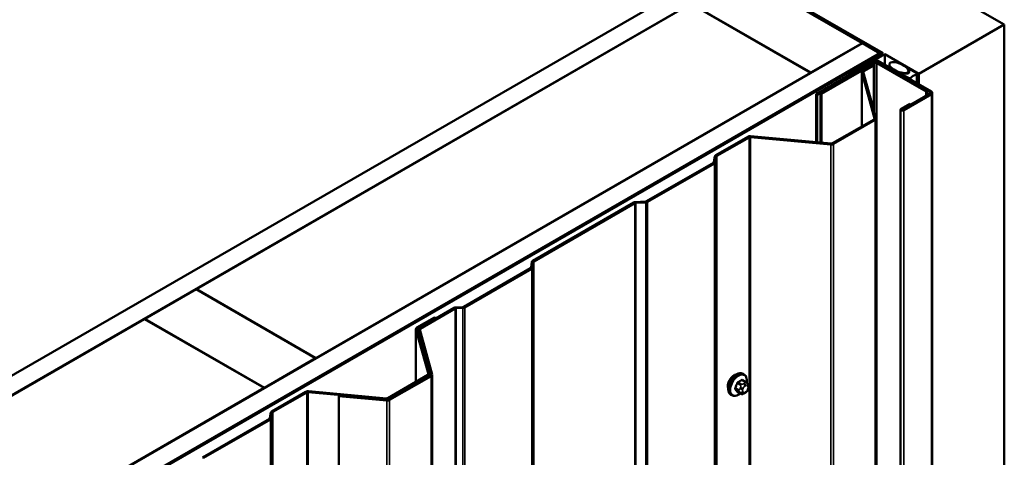
# Model space of a CAD drawing. Units: inches. Extents: x 0.6 to 33.4, y 0.6 to 21.4.
# Drawn here: x 27.5 to 30.2, y 18.3 to 19.5 of the extents above; entities that cross this region are included whole.
import ezdxf

# ---------------------------------------------------------------- set-up
doc = ezdxf.new("R2010")
doc.units = ezdxf.units.IN
doc.header["$LTSCALE"] = 2
doc.header["$MEASUREMENT"] = 0
doc.layers.add('Visible (ANSI)', color=7, linetype='Continuous', lineweight=50)
doc.layers.add('Visible Narrow (ANSI)', color=7, linetype='Continuous', lineweight=35)

msp = doc.modelspace()

# ---------------------------------------------------------------- linework, layer by layer
at = {"layer": 'Visible (ANSI)'}
for p, q in [((23.79105, 16.43279), (29.44791, 19.69878)), ((29.88386, 19.45274), (29.45281, 19.70161)), ((29.49505, 19.67156), (23.83819, 16.40557)), ((29.49599, 19.67102), (29.82597, 19.4805)), ((29.59027, 19.61767), (29.87405, 19.45383)), ((29.87707, 19.45557), (29.59329, 19.61941)), ((30.10071, 19.59971), (30.21856, 19.53167)), ((29.35362, 19.58882), (27.98844, 18.80063)), ((29.68361, 19.39831), (29.35362, 19.58882)), ((29.68455, 19.39885), (29.35457, 19.58937)), ((30.21856, 19.53167), (29.98286, 19.39558)), ((30.21856, 19.53167), (30.21856, 12.99969)), ((24.17006, 16.21397), (29.82691, 19.47996)), ((29.82597, 19.4805), (29.68455, 19.39885)), ((29.82597, 19.4805), (29.82597, 19.47941)), ((29.82691, 19.47996), (29.87405, 19.45274)), ((29.87405, 19.45274), (24.2172, 16.18675)), ((29.87405, 19.45165), (24.21814, 16.18621)), ((24.22116, 16.18447), (29.87707, 19.44991)), ((29.78958, 19.39831), (29.88386, 19.45274)), ((29.88857, 19.45002), (29.79429, 19.39558)), ((29.87405, 19.45274), (29.87405, 19.45165)), ((29.8791, 19.45274), (29.8791, 19.44999)), ((29.88857, 19.45002), (29.88857, 19.42062)), ((29.98286, 19.39558), (29.88857, 19.45002)), ((29.69907, 19.33952), (29.85803, 19.43129)), ((29.86104, 19.42955), (29.70209, 19.33778)), ((29.71085, 19.34175), (29.85803, 19.42672)), ((29.86104, 19.42498), (29.71387, 19.34001)), ((29.85558, 19.42073), (29.82749, 19.40451)), ((29.8305, 19.40277), (29.85859, 19.41899)), ((29.85859, 19.41899), (29.85558, 19.42073)), ((29.85859, 19.29389), (29.85859, 19.41899)), ((30.01425, 19.34458), (29.86708, 19.42955)), ((30.00247, 19.34681), (29.86708, 19.42498)), ((29.8701, 19.43129), (30.01727, 19.34632)), ((29.8701, 19.42672), (30.00548, 19.34855)), ((29.90135, 19.42186), (29.90135, 19.41325)), ((29.95479, 19.4078), (29.95479, 19.39856)), ((29.95637, 19.40294), (29.95482, 19.40757)), ((29.95834, 19.40865), (29.9772, 19.39776)), ((28.31842, 18.61011), (29.68361, 19.39831)), ((29.68361, 19.39831), (29.68361, 19.39722)), ((29.68455, 19.39885), (29.68455, 19.39776)), ((29.78958, 19.39831), (29.78958, 19.39177)), ((29.79429, 19.39558), (29.78958, 19.39831)), ((29.79429, 19.39558), (29.79429, 19.3945)), ((29.82499, 19.25006), (29.82499, 19.40103)), ((29.82509, 19.40026), (29.86031, 19.27189)), ((29.86452, 19.27227), (29.82931, 19.40065)), ((29.93416, 19.39589), (29.93416, 19.3943)), ((29.95363, 19.38415), (29.93477, 19.39504)), ((29.93664, 19.39707), (29.94466, 19.39618)), ((29.95405, 19.4036), (29.95405, 19.39802)), ((29.97842, 19.39606), (29.97842, 19.36875)), ((29.98286, 19.39558), (29.98286, 19.36619)), ((29.70209, 19.33778), (29.69907, 19.33952)), ((29.69907, 19.20661), (29.69907, 19.33952)), ((29.70209, 19.20633), (29.70209, 19.33778)), ((29.71387, 19.34001), (29.71085, 19.34175)), ((29.71085, 19.20553), (29.71085, 19.34175)), ((29.71387, 19.20525), (29.71387, 19.34001)), ((29.93779, 19.29695), (30.01425, 19.3411)), ((30.01727, 19.33935), (29.94081, 19.29521)), ((30.00548, 19.34855), (30.00247, 19.34681)), ((30.00247, 19.33429), (30.00247, 19.34681)), ((30.00548, 19.33603), (30.00548, 19.34855)), ((30.01977, 12.81087), (30.01977, 19.34284)), ((29.93383, 19.29924), (29.9574, 19.31285)), ((29.96042, 19.3111), (29.93685, 19.2975)), ((29.9574, 19.31285), (29.96042, 19.3111)), ((29.96042, 19.31002), (29.96042, 19.3111)), ((29.86463, 19.2715), (29.86463, 12.73953)), ((29.93238, 12.76525), (29.93238, 19.29722)), ((29.85911, 19.26976), (29.74433, 19.20349)), ((29.74735, 19.20175), (29.86213, 19.26802)), ((29.51093, 19.22175), (29.42192, 19.17036)), ((29.42494, 19.16862), (29.51395, 19.22001)), ((29.51764, 19.2207), (29.73998, 19.20037)), ((29.74065, 19.2028), (29.5183, 19.22314)), ((29.41946, 19.16731), (29.41705, 19.15144)), ((29.4213, 19.15122), (29.42371, 19.16709)), ((29.41582, 19.14991), (29.23104, 19.04323)), ((29.23405, 19.04148), (29.41884, 19.14817)), ((29.19561, 19.0397), (28.91716, 18.87894)), ((28.92018, 18.8772), (29.19863, 19.03796)), ((29.22839, 19.04251), (29.2009, 19.04112)), ((29.20127, 19.03867), (29.22876, 19.04006)), ((28.91469, 18.87588), (28.91229, 18.86001)), ((28.91654, 18.8598), (28.91894, 18.87567)), ((28.91105, 18.85848), (28.72627, 18.7518)), ((28.72929, 18.75006), (28.91407, 18.85674)), ((27.84607, 18.71844), (27.98749, 18.80009)), ((27.98749, 18.80009), (28.31748, 18.60957)), ((27.98844, 18.80063), (28.31842, 18.61011)), ((27.98844, 18.80063), (27.98844, 18.79954)), ((28.69952, 18.74871), (28.60292, 18.69294)), ((28.60593, 18.69119), (28.70254, 18.74697)), ((28.72363, 18.75109), (28.70481, 18.75014)), ((28.70519, 18.74768), (28.724, 18.74863)), ((26.47994, 17.9297), (27.84513, 18.71789)), ((27.84513, 18.71789), (28.17511, 18.52738)), ((28.17606, 18.52792), (27.84607, 18.71844)), ((27.84607, 18.71844), (27.84607, 18.71735)), ((28.6459, 18.72233), (28.59694, 18.69406)), ((28.59996, 18.69232), (28.64892, 18.72058)), ((28.6459, 18.72233), (28.64892, 18.72058)), ((28.64892, 18.72058), (28.64892, 18.71949)), ((28.59444, 18.54418), (28.59444, 18.69057)), ((28.59455, 18.6898), (28.62868, 18.56538)), ((28.63289, 18.56576), (28.59876, 18.69019)), ((28.60042, 18.68414), (28.60042, 18.68945)), ((28.60052, 18.68868), (28.63466, 18.56426)), ((28.63887, 18.56464), (28.60474, 18.68907)), ((28.31748, 18.60957), (28.17606, 18.52792)), ((28.31748, 18.60957), (28.31748, 18.60848)), ((28.31842, 18.61011), (28.31842, 18.60903)), ((28.633, 18.56499), (28.633, 18.56186)), ((28.63897, 18.56387), (28.63897, 12.0319)), ((29.50011, 18.56473), (29.49728, 18.56636)), ((28.62748, 18.56325), (28.51674, 18.49932)), ((28.63346, 18.56213), (28.51868, 18.49586)), ((28.51976, 18.49757), (28.6305, 18.56151)), ((28.5217, 18.49412), (28.63648, 18.56039)), ((29.50479, 18.54344), (29.4957, 18.54869)), ((29.50984, 18.53842), (29.51092, 18.53688)), ((28.17511, 18.52738), (26.80993, 17.73918)), ((28.17511, 18.52738), (28.17511, 18.52629)), ((28.17606, 18.52792), (28.17606, 18.52683)), ((28.29018, 18.51695), (28.19627, 18.46273)), ((28.19929, 18.46099), (28.29319, 18.51521)), ((28.29688, 18.5159), (28.51239, 18.49619)), ((28.51306, 18.49862), (28.29755, 18.51833)), ((29.4911, 18.51154), (29.48201, 18.51679)), ((29.50331, 18.51396), (29.50115, 18.51271)), ((29.51153, 18.52545), (29.51045, 18.52266)), ((28.38185, 18.50735), (28.38119, 18.50492)), ((28.38119, 18.50492), (28.51433, 18.49274)), ((28.38119, 11.97294), (28.38119, 18.50492)), ((28.515, 18.49517), (28.38185, 18.50735)), ((29.46678, 18.507), (29.46395, 18.50863)), ((28.19381, 18.45968), (28.1914, 18.44381)), ((28.19565, 18.44359), (28.19806, 18.45946)), ((28.19017, 18.44228), (28.00538, 18.33559)), ((28.0084, 18.33385), (28.19318, 18.44054))]:
    msp.add_line(p, q, dxfattribs=at)
for centre, major_axis, start_param, end_param in [((29.87217, 19.45274), (0.00267, 0), 5.4977871, 7.0685835), ((29.87217, 19.45274), (0.00693, 0), 5.4977871, 7.0685835), ((29.86406, 19.42781), (0.00853, 0), 0.7853982, 2.3561945), ((29.86406, 19.42324), (0.00853, 0), 0.7853982, 2.3561945), ((29.86406, 19.42781), (-0.00427, 0), 3.9269908, 5.4977871), ((29.86406, 19.42324), (-0.00427, 0), 3.9269908, 5.4977871), ((29.95687, 19.4078), (-0.00208, 0), 3.9269908, 6.4743384), ((29.83352, 19.40103), (-0.00853, 0), 5.4977871, 6.4402649), ((29.83352, 19.40103), (-0.00427, 0), 5.4977871, 6.4402649), ((29.93624, 19.39589), (-0.00208, 0), 4.5212358, 7.0685835), ((29.94656, 19.40184), (0.01, 0), 4.5212358, 6.4743384), ((29.95657, 19.38585), (-0.00417, 0), 0.7853982, 2.6960314), ((29.99041, 19.37652), (-0.03333, 0), 5.1579502, 5.8376241), ((29.97425, 19.39606), (0.00417, 0), 5.1579502, 7.0685835), ((30.01123, 19.34284), (0.00427, 0), 5.4977871, 7.0685835), ((30.01123, 19.34284), (0.00853, 0), 5.4977871, 7.0685835), ((29.93732, 19.29722), (-0.00493, 0), 5.4977871, 8.6393798), ((29.93732, 19.29722), (-0.000667, 0), 5.4977871, 8.6393798), ((29.85609, 19.2715), (0.00427, 0), 5.4977871, 6.4402649), ((29.85609, 19.2715), (0.00853, 0), 5.4977871, 6.4402649), ((29.51697, 19.21827), (-0.00853, 0), 4.5553093, 5.4977871), ((29.51697, 19.21827), (0.00427, 0), 1.4137167, 2.3561945), ((29.74132, 19.20524), (0.00853, 0), 4.5553093, 5.4977871), ((29.74132, 19.20524), (-0.00427, 0), 1.4137167, 2.3561945), ((29.42796, 19.16688), (-0.00853, 0), 5.4977871, 6.1959188), ((29.42796, 19.16688), (-0.00427, 0), 5.4977871, 6.1959188), ((29.4128, 19.15165), (0.00427, 0), 5.4977871, 6.1959188), ((29.4128, 19.15165), (0.00853, 0), 5.4977871, 6.1959188), ((29.20164, 19.03622), (-0.00853, 0), 4.7996554, 5.4977871), ((29.20164, 19.03622), (0.00427, 0), 1.6580628, 2.3561945), ((29.22802, 19.04497), (-0.00427, 0), 1.6580628, 2.3561945), ((29.22802, 19.04497), (0.00853, 0), 4.7996554, 5.4977871), ((28.92319, 18.87545), (-0.00853, 0), 5.4977871, 6.1959188), ((28.92319, 18.87545), (-0.00427, 0), 5.4977871, 6.1959188), ((28.90804, 18.86023), (0.00427, 0), 5.4977871, 6.1959188), ((28.90804, 18.86023), (0.00853, 0), 5.4977871, 6.1959188), ((28.70556, 18.74523), (-0.00853, 0), 4.7996554, 5.4977871), ((28.70556, 18.74523), (0.00427, 0), 1.6580628, 2.3561945), ((28.72325, 18.75354), (-0.00427, 0), 1.6580628, 2.3561945), ((28.72325, 18.75354), (0.00853, 0), 4.7996554, 5.4977871), ((28.60297, 18.69057), (-0.00853, 0), 5.4977871, 6.4402649), ((28.60297, 18.69057), (-0.00427, 0), 5.4977871, 6.4402649), ((28.60895, 18.68945), (-0.00853, 0), 5.4977871, 6.4402649), ((28.60895, 18.68945), (-0.00427, 0), 5.4977871, 6.4402649), ((28.62446, 18.56499), (0.00427, 0), 5.4977871, 6.4402649), ((28.62446, 18.56499), (0.00853, 0), 5.4977871, 6.4402649), ((28.63044, 18.56387), (0.00427, 0), 5.4977871, 6.4402649), ((28.63044, 18.56387), (0.00853, 0), 5.4977871, 6.4402649), ((29.47284, 18.54199), (0.01257, 0.02177), 0.4159912, 2.7256015), ((28.29621, 18.51347), (-0.00853, 0), 4.5553093, 5.4977871), ((28.29621, 18.51347), (0.00427, 0), 1.4137167, 2.3561945), ((28.51372, 18.50106), (0.00853, 0), 4.5553093, 5.4977871), ((28.51372, 18.50106), (-0.00427, 0), 1.4137167, 2.3561945), ((28.51566, 18.49761), (0.00853, 0), 4.5553093, 5.4977871), ((28.51566, 18.49761), (-0.00427, 0), 1.4137167, 2.3561945), ((28.20231, 18.45925), (-0.00853, 0), 5.4977871, 6.1959188), ((28.20231, 18.45925), (-0.00427, 0), 5.4977871, 6.1959188), ((28.18715, 18.44402), (0.00427, 0), 5.4977871, 6.1959188), ((28.18715, 18.44402), (0.00853, 0), 5.4977871, 6.1959188)]:
    msp.add_ellipse(centre, major_axis=major_axis, ratio=0.5773503, start_param=start_param, end_param=end_param, dxfattribs=at)
msp.add_ellipse((29.9277, 19.41273), major_axis=(-0.02597, 0.01105), ratio=0.4025427, dxfattribs=at)
for points, knots in [([(29.46395, 18.50863), (29.46216, 18.50966), (29.46063, 18.51113), (29.45818, 18.51481), (29.45729, 18.51706), (29.45623, 18.52223), (29.45613, 18.5252), (29.45674, 18.53146), (29.45748, 18.53476), (29.4597, 18.54132), (29.46118, 18.54457), (29.46473, 18.55073), (29.46679, 18.55363), (29.47133, 18.55882), (29.4738, 18.5611), (29.47894, 18.56481), (29.48161, 18.56623), (29.48689, 18.56799), (29.48951, 18.56834), (29.49388, 18.56786), (29.49568, 18.56729), (29.49728, 18.56636)], [4.9741884, 4.9741884, 4.9741884, 4.9741884, 5.2518103, 5.2518103, 5.5508417, 5.5508417, 5.8787388, 5.8787388, 6.2123508, 6.2123508, 6.5438581, 6.5438581, 6.8743026, 6.8743026, 7.2057899, 7.2057899, 7.5393848, 7.5393848, 7.8672685, 7.8672685, 8.115781, 8.115781, 8.115781, 8.115781]), ([(29.50011, 18.56473), (29.5019, 18.5637), (29.50343, 18.56223), (29.50588, 18.55855), (29.50676, 18.5563), (29.50782, 18.55113), (29.50793, 18.54816), (29.50752, 18.54395), (29.50736, 18.54282), (29.50715, 18.54168)], [1.8325957, 1.8325957, 1.8325957, 1.8325957, 2.1102177, 2.1102177, 2.409249, 2.409249, 2.7371461, 2.7371461, 2.8543638, 2.8543638, 2.8543638, 2.8543638]), ([(29.50479, 18.54344), (29.50508, 18.54327), (29.50539, 18.54309), (29.50594, 18.5427), (29.50619, 18.54252), (29.50663, 18.54215), (29.50683, 18.54198), (29.50724, 18.5416), (29.50746, 18.54138), (29.50782, 18.54099), (29.50797, 18.54082), (29.50838, 18.54034), (29.50862, 18.54005), (29.50921, 18.53929), (29.50954, 18.53884), (29.50984, 18.53842)], [0, 0, 0, 0, 0.02253627, 0.02253627, 0.04087028, 0.04087028, 0.05538828, 0.05538828, 0.07330019, 0.07330019, 0.08915654, 0.08915654, 0.1176097, 0.1176097, 0.16280179, 0.16280179, 0.16280179, 0.16280179]), ([(29.51092, 18.53688), (29.51123, 18.53644), (29.51154, 18.53598), (29.51207, 18.53512), (29.51229, 18.53475), (29.51263, 18.53409), (29.51275, 18.53384), (29.51294, 18.53337), (29.51301, 18.53315), (29.51318, 18.53249), (29.51323, 18.53201), (29.5132, 18.53108), (29.51313, 18.53062), (29.51286, 18.52935), (29.51262, 18.52854), (29.5121, 18.52697), (29.51182, 18.5262), (29.51153, 18.52545)], [0, 0, 0, 0, 0.0466736, 0.0466736, 0.08169785, 0.08169785, 0.10019633, 0.10019633, 0.11345958, 0.11345958, 0.14022733, 0.14022733, 0.16668756, 0.16668756, 0.2146195, 0.2146195, 0.26185627, 0.26185627, 0.26185627, 0.26185627]), ([(29.48998, 18.51219), (29.48923, 18.51156), (29.48847, 18.51097), (29.48512, 18.50855), (29.48245, 18.50713), (29.47717, 18.50537), (29.47455, 18.50502), (29.47018, 18.5055), (29.46838, 18.50607), (29.46678, 18.507)], [3.9647689, 3.9647689, 3.9647689, 3.9647689, 4.0641973, 4.0641973, 4.3977922, 4.3977922, 4.7256758, 4.7256758, 4.9741884, 4.9741884, 4.9741884, 4.9741884]), ([(29.50115, 18.51271), (29.50013, 18.51212), (29.49907, 18.51154), (29.49752, 18.51087), (29.49714, 18.51072), (29.49643, 18.5105), (29.49612, 18.51042), (29.49537, 18.5103), (29.49492, 18.51029), (29.49407, 18.51036), (29.49367, 18.51045), (29.49275, 18.51073), (29.49224, 18.51094), (29.49153, 18.5113), (29.49131, 18.51142), (29.4911, 18.51154)], [0, 0, 0, 0, 0.07975721, 0.07975721, 0.10437466, 0.10437466, 0.12296051, 0.12296051, 0.14788663, 0.14788663, 0.17263521, 0.17263521, 0.20631935, 0.20631935, 0.22235234, 0.22235234, 0.22235234, 0.22235234]), ([(29.51045, 18.52266), (29.50984, 18.5211), (29.50923, 18.51959), (29.50814, 18.51783), (29.50791, 18.51749), (29.50751, 18.51701), (29.50736, 18.51684), (29.50698, 18.51646), (29.50675, 18.51626), (29.50621, 18.51582), (29.50591, 18.5156), (29.50487, 18.51488), (29.5041, 18.51441), (29.50331, 18.51396)], [0, 0, 0, 0, 0.09701132, 0.09701132, 0.11992605, 0.11992605, 0.13282142, 0.13282142, 0.1519633, 0.1519633, 0.17726961, 0.17726961, 0.23848092, 0.23848092, 0.23848092, 0.23848092])]:
    msp.add_open_spline(points, degree=3, knots=knots, dxfattribs=at)
at = {"layer": 'Visible Narrow (ANSI)'}
for p, q in [((29.87405, 19.45383), (29.87405, 19.45274)), ((29.87707, 19.44991), (29.87707, 19.44882)), ((29.86104, 19.42784), (29.86104, 19.42955)), ((29.86104, 19.28495), (29.86104, 19.42498)), ((29.86708, 19.42784), (29.86708, 19.42955)), ((29.86708, 12.89301), (29.86708, 19.42498)), ((29.95482, 19.40757), (29.95482, 19.39859)), ((29.82931, 19.40065), (29.82509, 19.40026)), ((29.82509, 19.40026), (29.82509, 19.25012)), ((29.8305, 19.40277), (29.82749, 19.40451)), ((29.8305, 19.39628), (29.8305, 19.40277)), ((29.93477, 19.39504), (29.93477, 19.39395)), ((29.95363, 19.38415), (29.95363, 19.38306)), ((29.95637, 19.40294), (29.95637, 19.40075)), ((29.96033, 19.38482), (29.96033, 19.37919)), ((29.97605, 19.39389), (29.97605, 19.37012)), ((30.01425, 19.3411), (30.01425, 19.34458)), ((30.01727, 12.80738), (30.01727, 19.33935)), ((29.93685, 19.29695), (29.93685, 19.2975)), ((29.86452, 19.27227), (29.86031, 19.27189)), ((29.86031, 19.27189), (29.86031, 19.27112)), ((29.94081, 12.76324), (29.94081, 19.29521)), ((29.86213, 19.26802), (29.85911, 19.26976)), ((29.86213, 12.73605), (29.86213, 19.26802)), ((29.51395, 19.22001), (29.51093, 19.22175)), ((29.51395, 12.68804), (29.51395, 19.22001)), ((29.51764, 19.2207), (29.5183, 19.22314)), ((29.51764, 12.68873), (29.51764, 19.2207)), ((29.73998, 19.20037), (29.74065, 19.2028)), ((29.73998, 12.6684), (29.73998, 19.20037)), ((29.74735, 19.20175), (29.74433, 19.20349)), ((29.74735, 12.66978), (29.74735, 19.20175)), ((29.42371, 19.16709), (29.41946, 19.16731)), ((29.42494, 19.16862), (29.42192, 19.17036)), ((29.42371, 12.63512), (29.42371, 19.16709)), ((29.42494, 12.63665), (29.42494, 19.16862)), ((29.41884, 19.14817), (29.41582, 19.14991)), ((29.4213, 19.15122), (29.41705, 19.15144)), ((29.41884, 12.6162), (29.41884, 19.14817)), ((29.4213, 12.61925), (29.4213, 19.15122)), ((29.19863, 19.03796), (29.19561, 19.0397)), ((29.19863, 12.50599), (29.19863, 19.03796)), ((29.20127, 19.03867), (29.2009, 19.04112)), ((29.20127, 12.5067), (29.20127, 19.03867)), ((29.22876, 19.04006), (29.22839, 19.04251)), ((29.22876, 12.50809), (29.22876, 19.04006)), ((29.23405, 19.04148), (29.23104, 19.04323)), ((29.23405, 12.50951), (29.23405, 19.04148)), ((28.91894, 18.87567), (28.91469, 18.87588)), ((28.92018, 18.8772), (28.91716, 18.87894)), ((28.91894, 12.3437), (28.91894, 18.87567)), ((28.92018, 12.34522), (28.92018, 18.8772)), ((28.91407, 18.85674), (28.91105, 18.85848)), ((28.91654, 18.8598), (28.91229, 18.86001)), ((28.91407, 12.32477), (28.91407, 18.85674)), ((28.91654, 12.32782), (28.91654, 18.8598)), ((28.70254, 18.74697), (28.69952, 18.74871)), ((28.70254, 12.215), (28.70254, 18.74697)), ((28.70519, 18.74768), (28.70481, 18.75014)), ((28.70519, 12.21571), (28.70519, 18.74768)), ((28.724, 18.74863), (28.72363, 18.75109)), ((28.724, 12.21666), (28.724, 18.74863)), ((28.72929, 18.75006), (28.72627, 18.7518)), ((28.72929, 12.21808), (28.72929, 18.75006)), ((28.59876, 18.69019), (28.59455, 18.6898)), ((28.59455, 18.6898), (28.59455, 18.54424)), ((28.59996, 18.69232), (28.59694, 18.69406)), ((28.59996, 18.68582), (28.59996, 18.69232)), ((28.60474, 18.68907), (28.60052, 18.68868)), ((28.60052, 18.68868), (28.60052, 18.68376)), ((28.60593, 18.69119), (28.60292, 18.69294)), ((28.60593, 18.6847), (28.60593, 18.69119)), ((28.63289, 18.56576), (28.62868, 18.56538)), ((28.62868, 18.56538), (28.62868, 18.56461)), ((28.63887, 18.56464), (28.63466, 18.56426)), ((28.63466, 18.56426), (28.63466, 18.56349)), ((28.6305, 18.56151), (28.62748, 18.56325)), ((28.6305, 18.56042), (28.6305, 18.56151)), ((28.63648, 18.56039), (28.63346, 18.56213)), ((28.63648, 12.02842), (28.63648, 18.56039)), ((29.48162, 18.53982), (29.49065, 18.5346)), ((29.4931, 18.53765), (29.48407, 18.54286)), ((29.49376, 18.54846), (29.50279, 18.54325)), ((29.50065, 18.54014), (29.49848, 18.53889)), ((28.29319, 18.51521), (28.29018, 18.51695)), ((28.29319, 11.98323), (28.29319, 18.51521)), ((28.29688, 18.5159), (28.29755, 18.51833)), ((28.29688, 11.98393), (28.29688, 18.5159)), ((29.4858, 18.52212), (29.47678, 18.52733)), ((29.47678, 18.52406), (29.4858, 18.51885)), ((29.49065, 18.51196), (29.48162, 18.51717)), ((29.49039, 18.52882), (29.48931, 18.52603)), ((29.48931, 18.51524), (29.49039, 18.5137)), ((29.49634, 18.52356), (29.49743, 18.52635)), ((29.49743, 18.51558), (29.49634, 18.51712)), ((29.50225, 18.53235), (29.50442, 18.5336)), ((29.50442, 18.5164), (29.50225, 18.51515)), ((29.50925, 18.53317), (29.51033, 18.53163)), ((29.51033, 18.5252), (29.50925, 18.52241)), ((28.51239, 18.49619), (28.51306, 18.49862)), ((28.51239, 18.49541), (28.51239, 18.49619)), ((28.51433, 18.49274), (28.515, 18.49517)), ((28.51433, 11.96077), (28.51433, 18.49274)), ((28.51976, 18.49757), (28.51674, 18.49932)), ((28.5217, 18.49412), (28.51868, 18.49586)), ((28.51976, 18.49649), (28.51976, 18.49757)), ((28.5217, 11.96215), (28.5217, 18.49412)), ((28.19806, 18.45946), (28.19381, 18.45968)), ((28.19929, 18.46099), (28.19627, 18.46273)), ((28.19806, 11.92749), (28.19806, 18.45946)), ((28.19929, 11.92902), (28.19929, 18.46099)), ((28.19318, 18.44054), (28.19017, 18.44228)), ((28.19565, 18.44359), (28.1914, 18.44381)), ((28.19318, 11.90856), (28.19318, 18.44054)), ((28.19565, 11.91162), (28.19565, 18.44359)), ((28.0084, 18.33385), (28.00538, 18.33559))]:
    msp.add_line(p, q, dxfattribs=at)
for centre, major_axis, ratio, start_param, end_param in [((29.48061, 18.5375), (-0.01667, -0.02887), 0.5773503, 3.1415927, 6.2831853), ((29.48344, 18.53586), (-0.01667, -0.02887), 0.5773503, 3.1415927, 6.2831853), ((29.4852, 18.53485), (-0.01581, -0.02738), 0.5773503, 2.1358827, 7.2774852), ((29.41639, 18.56951), (-0.00773, -0.0865), 0.7886751, 1.1421173, 1.2977165), ((29.41705, 18.56945), (0.00784, 0.0878), 0.7886751, 4.28371, 4.4393091), ((29.4808, 18.53989), (-0.00127, 0.0004), 0.1658133, 4.0684645, 5.446563), ((29.42677, 18.58242), (-0.08684, 0), 0.5773503, 2.2783949, 2.4339941), ((29.48407, 18.54395), (0.00059, -0.0012), 0.5307316, 4.1556766, 5.5337751), ((29.42677, 18.58154), (0.08815, 0), 0.5773503, 5.4199876, 5.5755867), ((29.4931, 18.53439), (0.002, 0.00346), 0.5773503, 0.7853982, 1.8325957), ((29.49376, 18.54955), (-0.00075, 0.00111), 0.6204762, 0.9360492, 2.3141477), ((29.49703, 18.54925), (-0.00106, -0.00081), 0.7414172, 5.2254585, 6.1180828), ((29.43715, 18.58149), (-0.06769, 0.05441), 0.2113249, 3.8121464, 3.8513065), ((29.49848, 18.53453), (0.00267, -0.00462), 0.5773503, 0.7853982, 2.3561945), ((29.50065, 18.53578), (-0.00267, 0.00462), 0.5773503, 3.9269908, 5.4977871), ((29.50279, 18.53998), (0.002, 0.00346), 0.5773503, 0, 0.7853982), ((29.50547, 18.53535), (0.00436, 0.00307), 0.7886751, 5.0632684, 6.2831853), ((29.50656, 18.53381), (0.00436, 0.00307), 0.7886751, 5.0632684, 6.2831853), ((29.47596, 18.5274), (0.00121, -0.00056), 0.2555579, 0.9540482, 2.3321467), ((29.47596, 18.52305), (0.00106, 0.00081), 0.7414172, 0.3203717, 1.6984702), ((29.41639, 18.55568), (0.06769, -0.05441), 0.2113249, 0.5541147, 0.7097139), ((29.41705, 18.5565), (-0.06871, 0.05523), 0.2113249, 3.6957074, 3.8513065), ((29.4808, 18.51616), (0.00113, 0.00071), 0.8311618, 0.3898609, 1.7679594), ((29.48825, 18.5219), (-0.002, -0.00346), 0.5773503, 4.9741884, 6.0213859), ((29.49257, 18.52574), (0.00497, -0.00193), 0.2113249, 4.0804747, 5.651271), ((29.49257, 18.5193), (-0.00436, -0.00307), 0.7886751, 0.3508794, 1.9216757), ((29.49366, 18.52853), (-0.00497, 0.00193), 0.2113249, 0.938882, 2.5096783), ((29.49366, 18.51776), (-0.00436, -0.00307), 0.7886751, 0.3508794, 1.9216757), ((29.4931, 18.51501), (-0.002, -0.00346), 0.5773503, 6.0213859, 6.2831853), ((29.50117, 18.52313), (-0.00394, -0.00683), 0.5773503, 4.9741884, 6.0213859), ((29.50225, 18.52592), (0.00394, 0.00683), 0.5773503, 0.7853982, 1.8325957), ((29.50225, 18.52159), (-0.00394, -0.00683), 0.5773503, 6.0213859, 7.0685835), ((29.49848, 18.51733), (0.00267, -0.00462), 0.5773503, 0, 0.7853982), ((29.50065, 18.51858), (0.00267, -0.00462), 0.5773503, 0, 0.7853982), ((29.50442, 18.52717), (0.00394, 0.00683), 0.5773503, 6.0213859, 7.0685835), ((29.50442, 18.52284), (-0.00394, -0.00683), 0.5773503, 0.7853982, 1.8325957), ((29.50547, 18.52458), (0.00497, -0.00193), 0.2113249, 5.651271, 6.2831853), ((29.5055, 18.52563), (0.00394, 0.00683), 0.5773503, 4.9741884, 6.0213859), ((29.50656, 18.52738), (0.00497, -0.00193), 0.2113249, 5.651271, 6.2831853)]:
    msp.add_ellipse(centre, major_axis=major_axis, ratio=ratio, start_param=start_param, end_param=end_param, dxfattribs=at)
for points, knots in [([(29.48322, 18.54432), (29.48305, 18.54423), (29.48287, 18.54413), (29.48217, 18.54367), (29.48167, 18.54321), (29.48091, 18.54223), (29.48062, 18.54177), (29.48023, 18.54096), (29.4801, 18.54064), (29.48, 18.54032)], [-0.10594378, -0.10594378, -0.10594378, -0.10594378, -0.09268701, -0.09268701, -0.05149278, -0.05149278, -0.01980492, -0.01980492, 0, 0, 0, 0]), ([(29.48162, 18.53982), (29.48169, 18.54006), (29.48179, 18.54031), (29.48207, 18.54093), (29.48229, 18.54129), (29.48287, 18.54203), (29.48326, 18.54238), (29.4838, 18.54273), (29.48393, 18.5428), (29.48407, 18.54286)], [0, 0, 0, 0, 0.01980492, 0.01980492, 0.05149278, 0.05149278, 0.09268701, 0.09268701, 0.10594378, 0.10594378, 0.10594378, 0.10594378]), ([(29.49598, 18.54954), (29.49589, 18.54966), (29.49579, 18.54977), (29.49534, 18.55017), (29.49494, 18.55035), (29.49416, 18.5504), (29.4938, 18.55034), (29.49321, 18.5501), (29.49299, 18.54998), (29.49276, 18.54983)], [-0.10594378, -0.10594378, -0.10594378, -0.10594378, -0.09268701, -0.09268701, -0.05149278, -0.05149278, -0.01980492, -0.01980492, 0, 0, 0, 0]), ([(29.49376, 18.54846), (29.49392, 18.54857), (29.49409, 18.54867), (29.49453, 18.54885), (29.4948, 18.5489), (29.49529, 18.54887), (29.4955, 18.5488), (29.4957, 18.54869)], [0, 0, 0, 0, 0.019804916, 0.019804916, 0.051492782, 0.051492782, 0.079431459, 0.079431459, 0.079431459, 0.079431459]), ([(29.47523, 18.52801), (29.47514, 18.52781), (29.47505, 18.52761), (29.47476, 18.52677), (29.47465, 18.52615), (29.47466, 18.52512), (29.47474, 18.52471), (29.47497, 18.52411), (29.47509, 18.52391), (29.47523, 18.52372)], [-0.10594378, -0.10594378, -0.10594378, -0.10594378, -0.09268701, -0.09268701, -0.05149278, -0.05149278, -0.01980492, -0.01980492, 0, 0, 0, 0]), ([(29.47678, 18.52406), (29.47667, 18.52421), (29.47657, 18.52437), (29.47638, 18.52482), (29.47632, 18.52514), (29.47631, 18.52592), (29.4764, 18.5264), (29.47664, 18.52703), (29.4767, 18.52718), (29.47678, 18.52733)], [0, 0, 0, 0, 0.01980492, 0.01980492, 0.05149278, 0.05149278, 0.09268701, 0.09268701, 0.10594378, 0.10594378, 0.10594378, 0.10594378]), ([(29.48, 18.51693), (29.48007, 18.51683), (29.48015, 18.51673), (29.48051, 18.51638), (29.48089, 18.51622), (29.48167, 18.51617), (29.48205, 18.51622), (29.48252, 18.51636), (29.48259, 18.51638), (29.48267, 18.51641)], [-0.105943778, -0.105943778, -0.105943778, -0.105943778, -0.092687007, -0.092687007, -0.051492782, -0.051492782, -0.019804916, -0.019804916, -0.014154518, -0.014154518, -0.014154518, -0.014154518]), ([(29.48201, 18.51679), (29.48193, 18.51684), (29.48186, 18.51689), (29.48173, 18.51702), (29.48167, 18.51709), (29.48162, 18.51717)], [0.079431459, 0.079431459, 0.079431459, 0.079431459, 0.092687007, 0.092687007, 0.105943778, 0.105943778, 0.105943778, 0.105943778])]:
    msp.add_open_spline(points, degree=3, knots=knots, dxfattribs=at)
for points in [[(29.49848, 18.53889), (29.49472, 18.53671), (29.4931, 18.53765)], [(29.50279, 18.54325), (29.50441, 18.54231), (29.50065, 18.54014)], [(29.48931, 18.52603), (29.48743, 18.52118), (29.4858, 18.52212)], [(29.4858, 18.51885), (29.48743, 18.51791), (29.48931, 18.51524)], [(29.49065, 18.5346), (29.49227, 18.53367), (29.49039, 18.52882)], [(29.49039, 18.5137), (29.49227, 18.51102), (29.49065, 18.51196)]]:
    msp.add_open_spline(points, degree=2, dxfattribs=at)

doc.saveas('drawing.dxf')
